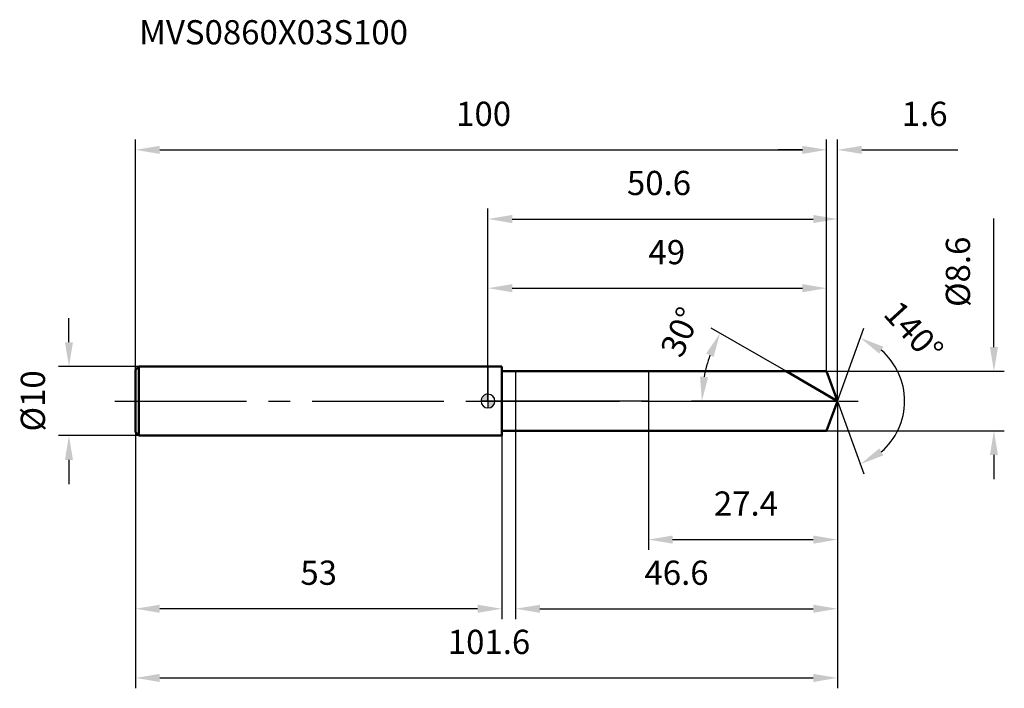
# Model space of a CAD drawing. Units: millimetres. Extents: x -68 to 75, y -42 to 55.
import ezdxf

# ---------------------------------------------------------------- set-up
doc = ezdxf.new("R2010")
doc.units = ezdxf.units.MM
doc.linetypes.add('CENTER2', pattern=[28.575, 19.05, -3.175, 3.175, -3.175])
for name, color, linetype, lineweight in [('1', 4, 'Continuous', 50), ('2', 7, 'Continuous', 25), ('4', 2, 'CENTER2', 25), ('cut', 1, 'Continuous', 25), ('nocut', 7, 'Continuous', 25), ('sk1', 4, 'Continuous', 50), ('sk2', 7, 'Continuous', 25), ('sk4', 2, 'CENTER2', 25), ('sk6', 5, 'Continuous', 35)]:
    doc.layers.add(name, color=color, linetype=linetype, lineweight=lineweight)
doc.layers.add('7', color=5, linetype='Continuous')
doc.styles.add('simplex', font='txt.shx', dxfattribs={"height": 3.5})
doc.styles.get("Standard").update_dxf_attribs({"font": 'txt.shx', "bigfont": '@extfont2.shx'})
doc.dimstyles.new('コピー - ISO-25', dxfattribs={"dimscale": 0, "dimtxt": 3.5, "dimasz": 3.5, "dimexe": 1.5, "dimexo": 0, "dimgap": 2.3, "dimtad": 1, "dimdsep": 46, "dimtxsty": 'simplex', "dimcen": 0.09, "dimclrd": 256, "dimclre": 256, "dimclrt": 256, "dimadec": 0, "dimazin": 0, "dimtfac": 1, "dimtofl": 0, "dimtmove": 0, "dimatfit": 3, "dimfxl": 1, "dimtolj": 1, "dimlwd": -1, "dimlwe": -1, "dimarcsym": 0})

# ---------------------------------------------------------------- blocks, each defined once
blk = doc.blocks.new('zero block')
h = blk.add_hatch(color=7)
h.paths.add_polyline_path([(0, 1, 0.414214), (-1, 0), (0, 0)])
h.paths.add_polyline_path([(1, 0), (0, 0), (0, -1, 0.414214)])
at = {"color": 7, "ltscale": 0.2}
for p, q in [((-1, 0), (1, 0)), ((0, -1), (0, 1))]:
    blk.add_line(p, q, dxfattribs=at)
for start, end in [(90, 180), (180, 270), (0, 90), (270, 0)]:
    blk.add_arc((0, 0), 1, start, end, dxfattribs=at)
blk = doc.blocks.new('*D223219')
at = {"layer": 'Defpoints', "color": 0}
for p in [(49, 36.32), (-51, 4.5), (49, 4.3)]:
    blk.add_point(p, dxfattribs=at)
at = {"layer": 'sk2'}
for p, q in [((-51, 4.5), (-51, 37.82)), ((49, 4.3), (49, 37.82)), ((-47.5, 36.32), (45.5, 36.32))]:
    blk.add_line(p, q, dxfattribs=at)
for points in [[(-47.5, 36.9), (-47.5, 35.73), (-51, 36.32)], [(45.5, 35.73), (45.5, 36.9), (49, 36.32)]]:
    blk.add_solid(points, dxfattribs=at)
at = {"layer": 'sk2', "insert": (-0.63, 43.28), "char_height": 3.5, "attachment_point": 2, "line_spacing_factor": 0.9, "style": 'simplex'}
blk.add_mtext('\\A1;100', dxfattribs=at)
blk = doc.blocks.new('*D224220')
at = {"layer": 'Defpoints', "color": 0}
for p in [(-51, -4.5), (2, -4.5), (-51, -30.03)]:
    blk.add_point(p, dxfattribs=at)
at = {"layer": 'sk2'}
for p, q in [((-51, -4.5), (-51, -31.53)), ((2, -4.5), (2, -31.53)), ((-1.5, -30.03), (-47.5, -30.03))]:
    blk.add_line(p, q, dxfattribs=at)
for points in [[(-47.5, -29.45), (-47.5, -30.62), (-51, -30.03)], [(-1.5, -30.62), (-1.5, -29.45), (2, -30.03)]]:
    blk.add_solid(points, dxfattribs=at)
at = {"layer": 'sk2', "insert": (-24.5, -23.07), "char_height": 3.5, "attachment_point": 2, "line_spacing_factor": 0.9, "style": 'simplex'}
blk.add_mtext('\\A1;53', dxfattribs=at)
blk = doc.blocks.new('*D225221')
at = {"layer": 'Defpoints', "color": 0}
for p in [(-50.5, 5), (-60.63, -5), (-50.5, -5)]:
    blk.add_point(p, dxfattribs=at)
at = {"layer": 'sk2'}
for p, q in [((-60.63, 8.5), (-60.63, 12)), ((-50.5, 5), (-62.13, 5)), ((-50.5, -5), (-62.13, -5)), ((-60.63, -8.5), (-60.63, -12))]:
    blk.add_line(p, q, dxfattribs=at)
for points in [[(-61.21, 8.5), (-60.05, 8.5), (-60.63, 5)], [(-60.05, -8.5), (-61.21, -8.5), (-60.63, -5)]]:
    blk.add_solid(points, dxfattribs=at)
at = {"layer": 'sk2', "insert": (-67.6, -4.4), "char_height": 3.5, "attachment_point": 1, "rotation": 90, "line_spacing_factor": 0.9, "style": 'simplex'}
blk.add_mtext('\\A1;%%c10', dxfattribs=at)
blk = doc.blocks.new('*D226222')
at = {"layer": '2'}
for p, q in [((0, 0), (0, 27.82)), ((50.57, 0), (50.57, 27.82)), ((3.5, 26.32), (47.07, 26.32))]:
    blk.add_line(p, q, dxfattribs=at)
for points in [[(3.5, 26.9), (3.5, 25.73), (0, 26.32)], [(47.07, 25.73), (47.07, 26.9), (50.57, 26.32)]]:
    blk.add_solid(points, dxfattribs=at)
at = {"layer": 'Defpoints', "color": 0}
for p in [(50.57, 26.32), (0, 0), (50.57, 0)]:
    blk.add_point(p, dxfattribs=at)
at = {"layer": '2', "insert": (24.74, 33.28), "char_height": 3.5, "attachment_point": 2, "line_spacing_factor": 0.9, "style": 'simplex'}
blk.add_mtext('\\A1;50.6', dxfattribs=at)
blk = doc.blocks.new('*D227223')
at = {"layer": '2'}
for p, q in [((49, 4.3), (49, 37.82)), ((50.57, 0), (50.57, 37.82)), ((45.5, 36.32), (42, 36.32)), ((54.07, 36.32), (68, 36.32))]:
    blk.add_line(p, q, dxfattribs=at)
for points in [[(45.5, 35.73), (45.5, 36.9), (49, 36.32)], [(54.07, 36.9), (54.07, 35.73), (50.57, 36.32)]]:
    blk.add_solid(points, dxfattribs=at)
at = {"layer": 'Defpoints', "color": 0}
for p in [(49, 36.32), (49, 4.3), (50.57, 0)]:
    blk.add_point(p, dxfattribs=at)
at = {"layer": '2', "insert": (59.87, 43.28), "char_height": 3.5, "attachment_point": 1, "line_spacing_factor": 0.9, "style": 'simplex'}
blk.add_mtext('\\A1;1.6', dxfattribs=at)
blk = doc.blocks.new('*D228224')
at = {"layer": 'Defpoints', "color": 0}
for p in [(-51, 0), (50.57, 0), (50.57, -40.03)]:
    blk.add_point(p, dxfattribs=at)
at = {"layer": 'sk2'}
for p, q in [((-51, 0), (-51, -41.53)), ((50.57, 0), (50.57, -41.53)), ((-47.5, -40.03), (47.07, -40.03))]:
    blk.add_line(p, q, dxfattribs=at)
for points in [[(-47.5, -39.45), (-47.5, -40.62), (-51, -40.03)], [(47.07, -40.62), (47.07, -39.45), (50.57, -40.03)]]:
    blk.add_solid(points, dxfattribs=at)
at = {"layer": 'sk2', "insert": (0.15, -33.07), "char_height": 3.5, "attachment_point": 2, "line_spacing_factor": 0.9, "style": 'simplex'}
blk.add_mtext('\\A1;101.6', dxfattribs=at)
blk = doc.blocks.new('*D229225')
at = {"layer": '2'}
for p, q in [((73.2, 7.8), (73.2, 26.4)), ((49, 4.3), (74.7, 4.3)), ((49, -4.3), (74.7, -4.3)), ((73.2, -7.8), (73.2, -11.3))]:
    blk.add_line(p, q, dxfattribs=at)
for points in [[(72.62, 7.8), (73.79, 7.8), (73.2, 4.3)], [(73.79, -7.8), (72.62, -7.8), (73.2, -4.3)]]:
    blk.add_solid(points, dxfattribs=at)
at = {"layer": 'Defpoints', "color": 0}
for p in [(49, 4.3), (49, -4.3), (73.2, -4.3)]:
    blk.add_point(p, dxfattribs=at)
at = {"layer": '2', "insert": (66.24, 13.6), "char_height": 3.5, "attachment_point": 1, "rotation": 90, "line_spacing_factor": 0.9, "style": 'simplex'}
blk.add_mtext('\\A1;%%c8.6', dxfattribs=at)
blk = doc.blocks.new('*D230226')
at = {"layer": '2'}
for p, q in [((43.12, 4.3), (32.28, 10.56)), ((50.57, 0), (29.45, 0))]:
    blk.add_line(p, q, dxfattribs=at)
blk.add_arc((50.57, 0), 19.61, 160.2387, 169.7613, dxfattribs=at)
for points in [[(32.64, 6.39), (31.58, 6.88), (33.58, 9.81)], [(30.68, 3.54), (31.85, 3.43), (30.95, 0)]]:
    blk.add_solid(points, dxfattribs=at)
at = {"layer": 'Defpoints', "color": 0}
for p in [(43.12, 4.3), (31.25, 3.41), (43.28, 4.21), (50.57, 0), (50.75, 0)]:
    blk.add_point(p, dxfattribs=at)
at = {"layer": '2', "insert": (26.23, 10.69), "char_height": 3.5, "attachment_point": 2, "rotation": 66.2923, "line_spacing_factor": 0.9, "style": 'simplex'}
blk.add_mtext('\\A1;30%%d', dxfattribs=at)
blk = doc.blocks.new('*D231227')
at = {"layer": '2'}
for p, q in [((50.57, -1.6), (50.57, -31.53)), ((4, -4.3), (4, -31.53)), ((7.5, -30.03), (47.07, -30.03))]:
    blk.add_line(p, q, dxfattribs=at)
for points in [[(7.5, -29.45), (7.5, -30.62), (4, -30.03)], [(47.07, -30.62), (47.07, -29.45), (50.57, -30.03)]]:
    blk.add_solid(points, dxfattribs=at)
at = {"layer": 'Defpoints', "color": 0}
for p in [(50.57, -1.6), (4, -4.3), (50.57, -30.03)]:
    blk.add_point(p, dxfattribs=at)
at = {"layer": '2', "insert": (27.28, -23.07), "char_height": 3.5, "attachment_point": 2, "line_spacing_factor": 0.9, "style": 'simplex'}
blk.add_mtext('\\A1;46.6', dxfattribs=at)
blk = doc.blocks.new('*D232228')
at = {"layer": '2'}
for p, q in [((23.2, 0), (23.2, -21.53)), ((50.57, 0), (50.57, -21.53)), ((26.7, -20.03), (47.07, -20.03))]:
    blk.add_line(p, q, dxfattribs=at)
for points in [[(26.7, -19.45), (26.7, -20.62), (23.2, -20.03)], [(47.07, -20.62), (47.07, -19.45), (50.57, -20.03)]]:
    blk.add_solid(points, dxfattribs=at)
at = {"layer": 'Defpoints', "color": 0}
for p in [(23.2, 0), (50.57, 0), (50.57, -20.03)]:
    blk.add_point(p, dxfattribs=at)
at = {"layer": '2', "insert": (37.32, -13.07), "char_height": 3.5, "attachment_point": 2, "line_spacing_factor": 0.9, "style": 'simplex'}
blk.add_mtext('\\A1;27.4', dxfattribs=at)
blk = doc.blocks.new('*D233229')
at = {"layer": '2'}
for p, q in [((0, 0), (0, 17.82)), ((49, 4.3), (49, 17.82)), ((3.5, 16.32), (45.5, 16.32))]:
    blk.add_line(p, q, dxfattribs=at)
for points in [[(3.5, 16.9), (3.5, 15.73), (0, 16.32)], [(45.5, 15.73), (45.5, 16.9), (49, 16.32)]]:
    blk.add_solid(points, dxfattribs=at)
at = {"layer": 'Defpoints', "color": 0}
for p in [(49, 16.32), (49, 4.3), (0, 0)]:
    blk.add_point(p, dxfattribs=at)
at = {"layer": '2', "insert": (25.87, 23.28), "char_height": 3.5, "attachment_point": 2, "line_spacing_factor": 0.9, "style": 'simplex'}
blk.add_mtext('\\A1;49', dxfattribs=at)
blk = doc.blocks.new('*D234230')
at = {"layer": '2'}
for q in [(54.4, 10.53), (54.4, -10.53)]:
    blk.add_line((50.57, 0), q, dxfattribs=at)
blk.add_arc((50.57, 0), 9.71, 310.7638, 49.2362, dxfattribs=at)
for points in [[(57.2, 7.86), (56.61, 6.85), (53.89, 9.13)], [(56.61, -6.85), (57.2, -7.86), (53.89, -9.13)]]:
    blk.add_solid(points, dxfattribs=at)
at = {"layer": 'Defpoints', "color": 0}
for p in [(50.54, 0.07), (50.57, 0), (50.57, 0), (50.54, -0.07), (59.48, -3.85)]:
    blk.add_point(p, dxfattribs=at)
at = {"layer": '2', "insert": (62.89, 11.24), "char_height": 3.5, "attachment_point": 2, "rotation": 312.3499, "line_spacing_factor": 0.9, "style": 'simplex'}
blk.add_mtext('\\A1;140%%d', dxfattribs=at)

msp = doc.modelspace()

# ---------------------------------------------------------------- linework, layer by layer
at = {"layer": '1'}
for p, q in [((2, 5), (0, 5)), ((2, 5), (2, -5)), ((2, 4.3), (49, 4.3)), ((50.57, 0), (43.12, 4.3)), ((49, 4.3), (50.57, 0)), ((50.57, 0), (49, -4.3)), ((0, -5), (2, -5)), ((49, -4.3), (2, -4.3))]:
    msp.add_line(p, q, dxfattribs=at)
at = {"layer": '4'}
msp.add_line((0, 0), (53.57, 0), dxfattribs=at)
at = {"layer": '7'}
for p, q in [((4, 4.3), (4, -4.3)), ((4, 4.3), (49, 4.3)), ((49, 4.3), (50.57, 0)), ((50.57, 0), (49, -4.3)), ((49, -4.3), (4, -4.3))]:
    msp.add_line(p, q, dxfattribs=at)
at = {"layer": 'cut'}
for p, q in [((49, 4.3), (23.2, 4.3)), ((23.2, 4.3), (23.2, 0)), ((49, 4.3), (50.57, 0)), ((23.2, 0), (50.57, 0))]:
    msp.add_line(p, q, dxfattribs=at)
at = {"layer": 'nocut'}
for p, q in [((0, 5), (0, 0)), ((2, 5), (0, 5)), ((2, 4.3), (2, 5)), ((2, 4.3), (23.2, 4.3)), ((23.2, 4.3), (23.2, 0)), ((23.2, 0), (0, 0))]:
    msp.add_line(p, q, dxfattribs=at)
at = {"layer": 'sk1'}
for p, q in [((-51, 4.5), (-50.5, 5)), ((-51, 4.5), (-51, -4.5)), ((-50.5, 5), (-50.5, -5)), ((0, 5), (-50.5, 5)), ((-51, -4.5), (-50.5, -5)), ((-50.5, -5), (0, -5))]:
    msp.add_line(p, q, dxfattribs=at)
at = {"layer": 'sk4'}
msp.add_line((-54, 0), (0, 0), dxfattribs=at)

# ---------------------------------------------------------------- block references
at = {"rotation": 180}
msp.add_blockref('zero block', (0, 0), dxfattribs=at)

# ---------------------------------------------------------------- texts
at = {"layer": 'sk6', "insert": (-50.48, 55.07), "char_height": 3.5, "width": 41.65, "attachment_point": 1, "line_spacing_factor": 0.9}
msp.add_mtext('MVS0860X03S100', dxfattribs=at)

# ---------------------------------------------------------------- dimensions: what is measured, and where the dimension line sits
at = {"layer": '2'}
dim = msp.add_linear_dim(base=(49, 36.32), p1=(50.57, 0), p2=(49, 4.3), angle=180, dimstyle='コピー - ISO-25', override={"dimscale": 1, "dimdec": 1}, dxfattribs=at)
dim.commit()
dim.dimension.update_dxf_attribs({"geometry": '*D227223', "text_midpoint": (62.78, 36.32), "dimtype": 160})
for base, p1, p2, picture, middle in [((50.57, 26.32), (0, 0), (50.57, 0), '*D226222', (24.74, 26.32)), ((49, 16.32), (0, 0), (49, 4.3), '*D233229', (25.87, 16.32)), ((50.57, -20.03), (23.2, 0), (50.57, 0), '*D232228', (37.32, -20.03)), ((50.57, -30.03), (4, -4.3), (50.57, -1.6), '*D231227', (27.28, -30.03))]:
    dim = msp.add_linear_dim(base=base, p1=p1, p2=p2, dimstyle='コピー - ISO-25', override={"dimscale": 1, "dimdec": 1}, dxfattribs=at)
    dim.commit()
    dim.dimension.update_dxf_attribs({"geometry": picture, "text_midpoint": middle, "dimtype": 160})
dim = msp.add_linear_dim(base=(73.2, -4.3), p1=(49, 4.3), p2=(49, -4.3), angle=270, text='%%c<>', dimstyle='コピー - ISO-25', override={"dimscale": 1, "dimdec": 1}, dxfattribs=at)
dim.commit()
dim.dimension.update_dxf_attribs({"geometry": '*D229225', "text_midpoint": (73.2, 18.85), "dimtype": 160})
for base, line1, line2, picture, middle in [((59.4819, -3.8463), ((50.5405, 0.0674), (50.5651, 0)), ((50.5405, -0.0674), (50.5651, 0)), '*D234230', (57.7419, 6.5419)), ((31.251, 3.4056), ((43.2784, 4.207), (43.1173, 4.3)), ((50.7511, 0), (50.5651, 0)), '*D230226', (32.6082, 7.8854))]:
    dim = msp.add_angular_dim_2l(base=base, line1=line1, line2=line2, dimstyle='コピー - ISO-25', override={"dimscale": 1, "dimdec": 1}, dxfattribs=at)
    dim.commit()
    dim.dimension.update_dxf_attribs({"geometry": picture, "text_midpoint": middle, "dimtype": 162})
at = {"layer": 'sk2'}
for base, p1, p2, picture, middle in [((49, 36.32), (-51, 4.5), (49, 4.3), '*D223219', (-0.63, 36.32)), ((50.57, -40.03), (-51, 0), (50.57, 0), '*D228224', (0.15, -40.03))]:
    dim = msp.add_linear_dim(base=base, p1=p1, p2=p2, dimstyle='コピー - ISO-25', override={"dimscale": 1, "dimdec": 1}, dxfattribs=at)
    dim.commit()
    dim.dimension.update_dxf_attribs({"geometry": picture, "text_midpoint": middle, "dimtype": 160})
dim = msp.add_linear_dim(base=(-60.63, -5), p1=(-50.5, 5), p2=(-50.5, -5), angle=270, text='%%c<>', dimstyle='コピー - ISO-25', override={"dimscale": 1, "dimdec": 1}, dxfattribs=at)
dim.commit()
dim.dimension.update_dxf_attribs({"geometry": '*D225221', "text_midpoint": (-60.63, -0.61), "dimtype": 160})
dim = msp.add_linear_dim(base=(-51, -30.03), p1=(2, -4.5), p2=(-51, -4.5), angle=180, dimstyle='コピー - ISO-25', override={"dimscale": 1, "dimdec": 1}, dxfattribs=at)
dim.commit()
dim.dimension.update_dxf_attribs({"geometry": '*D224220', "text_midpoint": (-24.5, -30.03), "dimtype": 160})

doc.saveas('drawing.dxf')
